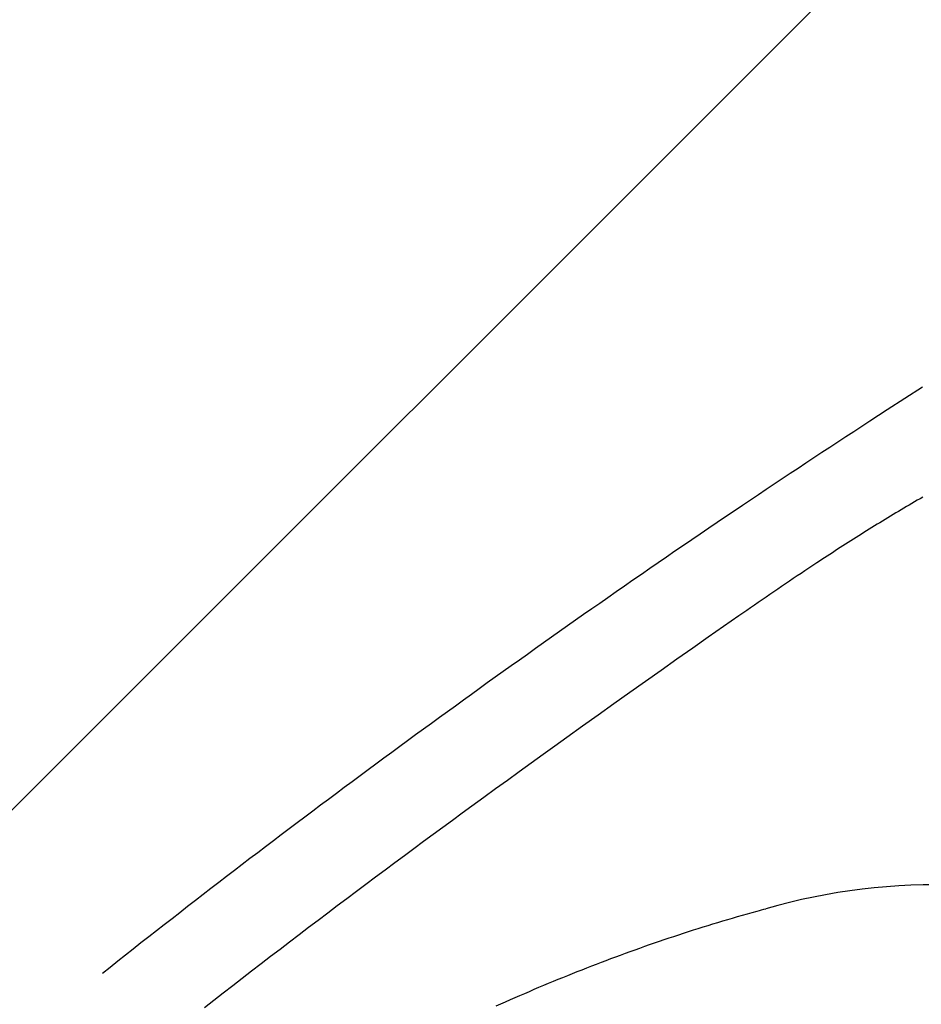
# Model space of a CAD drawing. Extents: x -471 to 69, y -64 to 154.
# Drawn here: x -160 to -153, y 46 to 54 of the extents above; entities that cross this region are included whole.
import ezdxf

# ---------------------------------------------------------------- set-up
doc = ezdxf.new("R2010")
doc.units = 0
doc.header["$LTSCALE"] = 3
doc.header["$MEASUREMENT"] = 0
doc.layers.get('0').update_dxf_attribs({"linetype": 'CONTINUOUS'})
doc.layers.get('DEFPOINTS').update_dxf_attribs({"linetype": 'CONTINUOUS'})
for name, color, linetype in [('COTATION', 7, 'CONTINUOUS'), ('DESSIN', 7, 'CONTINUOUS'), ('OUTLINE', 7, 'CONTINUOUS')]:
    doc.layers.add(name, color=color, linetype=linetype)
doc.styles.add('TECHNIC', font='techb___.ttf')
doc.dimstyles.new('FICHE_TECHN', dxfattribs={"dimscale": 10, "dimtxt": 0.1875, "dimasz": 0.25, "dimexe": 0.125, "dimexo": 0.125, "dimgap": 0.125, "dimtad": 0, "dimdec": 3, "dimzin": 13, "dimdsep": 46, "dimlunit": 5, "dimtxsty": 'TECHNIC', "dimcen": 0.125, "dimclrd": 256, "dimclre": 256, "dimclrt": 256, "dimadec": 0, "dimazin": 0, "dimtfac": 1, "dimtdec": 3, "dimtofl": 0, "dimtmove": 0, "dimatfit": 2, "dimfxl": 0, "dimfrac": 2, "dimtolj": 1, "dimtzin": 0, "dimarcsym": 0})

# ---------------------------------------------------------------- blocks, each defined once
blk = doc.blocks.new('*D28')
at = {"linetype": 'ByBlock', "lineweight": -2}
for p, q in [((-146.7833, 63.2383), (-154.9966, 71.4516)), ((-155.8805, 68.8), (-169.1782, 55.5022)), ((-191.0591, 33.6214), (-177.4395, 47.241)), ((-185.4974, 24.5242), (-193.7107, 32.7375))]:
    blk.add_line(p, q, dxfattribs=at)
at = {"linetype": 'ByBlock'}
for points in [[(-156.1751, 69.0946), (-155.5859, 68.5053), (-154.1127, 70.5677)], [(-191.3537, 33.916), (-190.7644, 33.3268), (-192.8268, 31.8536)]]:
    blk.add_solid(points, dxfattribs=at)
at = {"layer": 'DEFPOINTS', "color": 0, "linetype": 'ByBlock'}
for p in [(-145.8995, 62.3544), (-192.8268, 31.8536), (-184.6136, 23.6403)]:
    blk.add_point(p, dxfattribs=at)
at = {"linetype": 'ByBlock', "insert": (-173.3088, 51.3716), "char_height": 1.875, "attachment_point": 5, "rotation": 45, "style": 'TECHNIC'}
blk.add_mtext('\\A1;54 3/4"', dxfattribs=at)
blk = doc.blocks.new('*D29')
at = {"linetype": 'ByBlock', "lineweight": -2}
for p, q in [((-146.7833, 63.2383), (-151.2246, 67.6796)), ((-152.1085, 65.028), (-159.9573, 57.1792)), ((-171.9078, 45.2287), (-164.338, 52.7985)), ((-146.7872, 16.5726), (-174.5594, 44.3448))]:
    blk.add_line(p, q, dxfattribs=at)
at = {"linetype": 'ByBlock'}
for points in [[(-152.4031, 65.3226), (-151.8139, 64.7333), (-150.3407, 66.7957)], [(-172.2024, 45.5233), (-171.6131, 44.9341), (-173.6755, 43.4609)]]:
    blk.add_solid(points, dxfattribs=at)
at = {"layer": 'DEFPOINTS', "color": 0, "linetype": 'ByBlock'}
for p in [(-145.8995, 62.3544), (-173.6755, 43.4609), (-145.9033, 15.6887)]:
    blk.add_point(p, dxfattribs=at)
at = {"linetype": 'ByBlock', "insert": (-162.1476, 54.9888), "char_height": 1.875, "attachment_point": 5, "rotation": 45, "style": 'TECHNIC'}
blk.add_mtext('\\A1;33"', dxfattribs=at)
blk = doc.blocks.new('*D39')
at = {"layer": 'COTATION', "lineweight": -2}
for p, q in [((-141.0538, 50.7158), (-141.4734, 51.1353)), ((-142.3572, 48.4837), (-151.2848, 39.5561)), ((-172.3757, 18.4652), (-158.9431, 31.8978)), ((-174.6078, 17.1618), (-175.0273, 17.5814))]:
    blk.add_line(p, q, dxfattribs=at)
at = {"layer": 'COTATION'}
for points in [[(-142.6519, 48.7783), (-142.0626, 48.189), (-140.5895, 50.2514)], [(-172.6703, 18.7599), (-172.081, 18.1706), (-174.1434, 16.6975)]]:
    blk.add_solid(points, dxfattribs=at)
at = {"layer": 'DEFPOINTS', "color": 0}
for p in [(-140.5895, 50.2514), (-140.17, 49.8319), (-173.7239, 16.278)]:
    blk.add_point(p, dxfattribs=at)
at = {"layer": 'COTATION', "insert": (-155.114, 35.7269), "char_height": 1.875, "attachment_point": 5, "rotation": 45, "style": 'TECHNIC'}
blk.add_mtext('\\A1;47 1/2"', dxfattribs=at)

msp = doc.modelspace()

# ---------------------------------------------------------------- linework, layer by layer
for p, q in [((-152.9354, 51.3569), (-152.7899, 51.4505)), ((-153.0808, 51.263), (-152.9354, 51.3569)), ((-153.226, 51.1688), (-153.1534, 51.2159)), ((-153.1534, 51.2159), (-153.0808, 51.263)), ((-153.3578, 51.0829), (-153.2919, 51.1259)), ((-153.2919, 51.1259), (-153.226, 51.1688)), ((-153.4894, 50.9967), (-153.4236, 51.0399)), ((-153.4236, 51.0399), (-153.3578, 51.0829)), ((-153.6208, 50.9103), (-153.5551, 50.9535)), ((-153.5551, 50.9535), (-153.4894, 50.9967)), ((-153.7521, 50.8236), (-153.6865, 50.867)), ((-153.6865, 50.867), (-153.6208, 50.9103)), ((-153.8177, 50.7801), (-153.7521, 50.8236)), ((-153.9487, 50.693), (-153.8832, 50.7366)), ((-153.8832, 50.7366), (-153.8177, 50.7801)), ((-154.0795, 50.6057), (-154.0141, 50.6494)), ((-154.0141, 50.6494), (-153.9487, 50.693)), ((-154.2102, 50.5181), (-154.1449, 50.5619)), ((-154.1449, 50.5619), (-154.0795, 50.6057)), ((-154.3452, 50.4271), (-154.2754, 50.4742)), ((-154.2754, 50.4742), (-154.2102, 50.5181)), ((-154.4847, 50.3328), (-154.415, 50.38)), ((-154.415, 50.38), (-154.3452, 50.4271)), ((-154.5543, 50.2855), (-154.4847, 50.3328)), ((-154.6935, 50.1908), (-154.624, 50.2382)), ((-154.624, 50.2382), (-154.5543, 50.2855)), ((-154.8325, 50.0957), (-154.763, 50.1433)), ((-154.763, 50.1433), (-154.6935, 50.1908)), ((-154.9019, 50.0481), (-154.8325, 50.0957)), ((-155.0406, 49.9526), (-154.9713, 50.0004)), ((-154.9713, 50.0004), (-154.9019, 50.0481)), ((-155.1791, 49.8569), (-155.1098, 49.9048)), ((-155.1098, 49.9048), (-155.0406, 49.9526)), ((-155.2482, 49.8089), (-155.1791, 49.8569)), ((-155.3865, 49.7128), (-155.3174, 49.7609)), ((-155.3174, 49.7609), (-155.2482, 49.8089)), ((-155.5196, 49.6198), (-155.4531, 49.6663)), ((-155.4531, 49.6663), (-155.3865, 49.7128)), ((-155.6526, 49.5265), (-155.5861, 49.5732)), ((-155.5861, 49.5732), (-155.5196, 49.6198)), ((-155.719, 49.4798), (-155.6526, 49.5265)), ((-155.8517, 49.3862), (-155.7854, 49.433)), ((-155.7854, 49.433), (-155.719, 49.4798)), ((-155.9843, 49.2923), (-155.918, 49.3392)), ((-155.918, 49.3392), (-155.8517, 49.3862)), ((-156.1167, 49.1981), (-156.0505, 49.2452)), ((-156.0505, 49.2452), (-155.9843, 49.2923)), ((-156.1828, 49.151), (-156.1167, 49.1981)), ((-156.3149, 49.0564), (-156.2488, 49.1037)), ((-156.2488, 49.1037), (-156.1828, 49.151)), ((-156.4468, 48.9617), (-156.3808, 49.0091)), ((-156.3808, 49.0091), (-156.3149, 49.0564)), ((-156.5127, 48.9142), (-156.4468, 48.9617)), ((-156.6443, 48.819), (-156.5785, 48.8666)), ((-156.5785, 48.8666), (-156.5127, 48.9142)), ((-156.7758, 48.7236), (-156.7101, 48.7714)), ((-156.7101, 48.7714), (-156.6443, 48.819)), ((-156.907, 48.628), (-156.8414, 48.6758)), ((-156.8414, 48.6758), (-156.7758, 48.7236)), ((-156.9726, 48.5801), (-156.907, 48.628)), ((-157.1036, 48.484), (-157.0381, 48.5321)), ((-157.0381, 48.5321), (-156.9726, 48.5801)), ((-157.2344, 48.3878), (-157.169, 48.4359)), ((-157.169, 48.4359), (-157.1036, 48.484)), ((-157.2998, 48.3395), (-157.2344, 48.3878)), ((-157.4303, 48.2429), (-157.3651, 48.2912)), ((-157.3651, 48.2912), (-157.2998, 48.3395)), ((-157.5607, 48.146), (-157.4955, 48.1944)), ((-157.4955, 48.1944), (-157.4303, 48.2429)), ((-157.6258, 48.0974), (-157.5607, 48.146)), ((-157.7558, 48.0001), (-157.6908, 48.0488)), ((-157.6908, 48.0488), (-157.6258, 48.0974)), ((-157.8857, 47.9026), (-157.8208, 47.9514)), ((-157.8208, 47.9514), (-157.7558, 48.0001)), ((-157.9506, 47.8537), (-157.8857, 47.9026)), ((-158.0802, 47.7558), (-158.0154, 47.8048)), ((-158.0154, 47.8048), (-157.9506, 47.8537)), ((-158.2096, 47.6577), (-158.1449, 47.7068)), ((-158.1449, 47.7068), (-158.0802, 47.7558)), ((-158.2743, 47.6085), (-158.2096, 47.6577)), ((-158.4034, 47.51), (-158.3388, 47.5593)), ((-158.3388, 47.5593), (-158.2743, 47.6085)), ((-158.5323, 47.4112), (-158.4679, 47.4606)), ((-158.4679, 47.4606), (-158.4034, 47.51)), ((-158.5967, 47.3617), (-158.5323, 47.4112)), ((-158.7254, 47.2625), (-158.6611, 47.3122)), ((-158.6611, 47.3122), (-158.5967, 47.3617)), ((-158.8538, 47.1631), (-158.7896, 47.2129)), ((-158.7896, 47.2129), (-158.7254, 47.2625)), ((-158.918, 47.1133), (-158.8538, 47.1631)), ((-154.1537, 47.1245), (-154.1361, 47.1294)), ((-154.1361, 47.1294), (-154.1185, 47.1342)), ((-154.1185, 47.1342), (-154.1008, 47.139)), ((-154.1008, 47.139), (-154.0832, 47.1437)), ((-159.0462, 47.0136), (-158.9821, 47.0635)), ((-158.9821, 47.0635), (-158.918, 47.1133)), ((-154.4382, 47.0428), (-154.3977, 47.0549)), ((-154.3977, 47.0549), (-154.3572, 47.0668)), ((-154.3572, 47.0668), (-154.3166, 47.0786)), ((-154.3166, 47.0786), (-154.2759, 47.0903)), ((-154.2759, 47.0903), (-154.2352, 47.1018)), ((-154.2352, 47.1018), (-154.1945, 47.1132)), ((-154.1945, 47.1132), (-154.1537, 47.1245)), ((-159.1102, 46.9636), (-159.0462, 47.0136)), ((-154.7208, 46.955), (-154.6806, 46.9679)), ((-154.6806, 46.9679), (-154.6403, 46.9807)), ((-154.6403, 46.9807), (-154.5999, 46.9934)), ((-154.5999, 46.9934), (-154.5596, 47.0059)), ((-154.5596, 47.0059), (-154.5192, 47.0184)), ((-154.5192, 47.0184), (-154.4787, 47.0307)), ((-154.4787, 47.0307), (-154.4382, 47.0428)), ((-159.238, 46.8634), (-159.1741, 46.9135)), ((-159.1741, 46.9135), (-159.1102, 46.9636)), ((-154.9617, 46.875), (-154.9216, 46.8886)), ((-154.9216, 46.8886), (-154.8815, 46.9021)), ((-154.8815, 46.9021), (-154.8414, 46.9155)), ((-154.8414, 46.9155), (-154.8013, 46.9288)), ((-154.8013, 46.9288), (-154.7611, 46.942)), ((-154.7611, 46.942), (-154.7208, 46.955)), ((-159.3657, 46.763), (-159.3019, 46.8132)), ((-159.3019, 46.8132), (-159.238, 46.8634)), ((-155.2014, 46.7905), (-155.1615, 46.8049)), ((-155.1615, 46.8049), (-155.1216, 46.8192)), ((-155.1216, 46.8192), (-155.0817, 46.8333)), ((-155.0817, 46.8333), (-155.0417, 46.8473)), ((-155.0417, 46.8473), (-155.0017, 46.8612)), ((-155.0017, 46.8612), (-154.9617, 46.875)), ((-159.4295, 46.7127), (-159.3657, 46.763)), ((-155.4004, 46.7169), (-155.3607, 46.7319)), ((-155.3607, 46.7319), (-155.3209, 46.7467)), ((-155.3209, 46.7467), (-155.2811, 46.7614)), ((-155.2811, 46.7614), (-155.2413, 46.7761)), ((-155.2413, 46.7761), (-155.2014, 46.7905)), ((-159.5569, 46.6119), (-159.4932, 46.6623)), ((-159.4932, 46.6623), (-159.4295, 46.7127)), ((-155.5988, 46.6403), (-155.5591, 46.6559)), ((-155.5591, 46.6559), (-155.5195, 46.6713)), ((-155.5195, 46.6713), (-155.4798, 46.6866)), ((-155.4798, 46.6866), (-155.4401, 46.7018)), ((-155.4401, 46.7018), (-155.4004, 46.7169)), ((-155.8361, 46.5446), (-155.7966, 46.5608)), ((-155.7966, 46.5608), (-155.7571, 46.577)), ((-155.7571, 46.577), (-155.7175, 46.593)), ((-155.7175, 46.593), (-155.678, 46.6089)), ((-155.678, 46.6089), (-155.6384, 46.6247)), ((-155.6384, 46.6247), (-155.5988, 46.6403)), ((-155.9939, 46.4784), (-155.9545, 46.4951)), ((-155.9545, 46.4951), (-155.915, 46.5117)), ((-155.915, 46.5117), (-155.8756, 46.5282)), ((-155.8756, 46.5282), (-155.8361, 46.5446)), ((-156.1908, 46.3932), (-156.1515, 46.4105)), ((-156.1515, 46.4105), (-156.1121, 46.4276)), ((-156.1121, 46.4276), (-156.0727, 46.4447)), ((-156.0727, 46.4447), (-156.0333, 46.4616)), ((-156.0333, 46.4616), (-155.9939, 46.4784)), ((-156.3088, 46.3407), (-156.2695, 46.3583)), ((-156.2695, 46.3583), (-156.2302, 46.3758)), ((-156.2302, 46.3758), (-156.1908, 46.3932))]:
    msp.add_line(p, q)
msp.add_arc((-152.6729, 42.2141), 5.1274, 87.84808, 105.96459)
at = {"layer": 'DESSIN', "color": 5, "ltscale": 0.5}
for p, q in [((-152.9217, 50.4619), (-152.9438, 50.4489)), ((-152.8997, 50.475), (-152.9217, 50.4619)), ((-152.8775, 50.488), (-152.8997, 50.475)), ((-152.8554, 50.5009), (-152.8775, 50.488)), ((-152.8333, 50.5138), (-152.8554, 50.5009)), ((-152.8111, 50.5267), (-152.8333, 50.5138)), ((-152.7889, 50.5396), (-152.8111, 50.5267)), ((-153.0541, 50.3827), (-153.0761, 50.3694)), ((-153.0321, 50.3961), (-153.0541, 50.3827)), ((-153.01, 50.4093), (-153.0321, 50.3961)), ((-152.988, 50.4226), (-153.01, 50.4093)), ((-152.9659, 50.4358), (-152.988, 50.4226)), ((-152.9438, 50.4489), (-152.9659, 50.4358)), ((-153.1859, 50.3021), (-153.2078, 50.2886)), ((-153.164, 50.3157), (-153.1859, 50.3021)), ((-153.1421, 50.3292), (-153.164, 50.3157)), ((-153.1201, 50.3426), (-153.1421, 50.3292)), ((-153.0981, 50.356), (-153.1201, 50.3426)), ((-153.0761, 50.3694), (-153.0981, 50.356)), ((-153.3169, 50.2203), (-153.3387, 50.2066)), ((-153.2951, 50.2341), (-153.3169, 50.2203)), ((-153.2733, 50.2477), (-153.2951, 50.2341)), ((-153.2515, 50.2614), (-153.2733, 50.2477)), ((-153.2296, 50.275), (-153.2515, 50.2614)), ((-153.2078, 50.2886), (-153.2296, 50.275)), ((-153.4472, 50.1374), (-153.4689, 50.1235)), ((-153.4255, 50.1513), (-153.4472, 50.1374)), ((-153.4038, 50.1652), (-153.4255, 50.1513)), ((-153.3821, 50.179), (-153.4038, 50.1652)), ((-153.3604, 50.1928), (-153.3821, 50.179)), ((-153.3387, 50.2066), (-153.3604, 50.1928)), ((-153.5553, 50.0675), (-153.5769, 50.0535)), ((-153.5337, 50.0816), (-153.5553, 50.0675)), ((-153.5121, 50.0956), (-153.5337, 50.0816)), ((-153.4905, 50.1095), (-153.5121, 50.0956)), ((-153.4689, 50.1235), (-153.4905, 50.1095)), ((-153.6953, 49.9756), (-153.7277, 49.9542)), ((-153.663, 49.997), (-153.6953, 49.9756)), ((-153.6415, 50.0112), (-153.663, 49.997)), ((-153.6199, 50.0253), (-153.6415, 50.0112)), ((-153.5984, 50.0394), (-153.6199, 50.0253)), ((-153.5769, 50.0535), (-153.5984, 50.0394)), ((-153.7922, 49.9112), (-153.8244, 49.8897)), ((-153.76, 49.9327), (-153.7922, 49.9112)), ((-153.7277, 49.9542), (-153.76, 49.9327)), ((-153.9209, 49.8247), (-153.9531, 49.8029)), ((-153.8888, 49.8464), (-153.9209, 49.8247)), ((-153.8566, 49.868), (-153.8888, 49.8464)), ((-153.8244, 49.8897), (-153.8566, 49.868)), ((-154.0492, 49.7375), (-154.0812, 49.7156)), ((-154.0172, 49.7593), (-154.0492, 49.7375)), ((-153.9851, 49.7811), (-154.0172, 49.7593)), ((-153.9531, 49.8029), (-153.9851, 49.7811)), ((-154.1771, 49.6496), (-154.209, 49.6276)), ((-154.1452, 49.6716), (-154.1771, 49.6496)), ((-154.1132, 49.6936), (-154.1452, 49.6716)), ((-154.0812, 49.7156), (-154.1132, 49.6936)), ((-154.2409, 49.6056), (-154.3047, 49.5613)), ((-154.209, 49.6276), (-154.2409, 49.6056)), ((-154.3683, 49.517), (-154.4319, 49.4726)), ((-154.3047, 49.5613), (-154.3683, 49.517)), ((-154.4955, 49.4282), (-154.559, 49.3836)), ((-154.4319, 49.4726), (-154.4955, 49.4282)), ((-154.559, 49.3836), (-154.6859, 49.2944)), ((-154.6859, 49.2944), (-154.8161, 49.2026)), ((-154.8161, 49.2026), (-154.9462, 49.1107)), ((-154.9462, 49.1107), (-155.0762, 49.0186)), ((-155.0762, 49.0186), (-155.2061, 48.9264)), ((-155.2061, 48.9264), (-155.3359, 48.834)), ((-155.3359, 48.834), (-155.4656, 48.7415)), ((-155.4656, 48.7415), (-155.5952, 48.6489)), ((-155.5952, 48.6489), (-155.7247, 48.5561)), ((-155.7247, 48.5561), (-155.8229, 48.4855)), ((-155.8229, 48.4855), (-155.921, 48.4149)), ((-155.921, 48.4149), (-156.0191, 48.3442)), ((-156.1171, 48.2734), (-156.2151, 48.2024)), ((-156.0191, 48.3442), (-156.1171, 48.2734)), ((-156.2151, 48.2024), (-156.3129, 48.1314)), ((-156.3129, 48.1314), (-156.4107, 48.0603)), ((-156.4107, 48.0603), (-156.5084, 47.989)), ((-156.5084, 47.989), (-156.5881, 47.9308)), ((-156.6677, 47.8724), (-156.7473, 47.814)), ((-156.5881, 47.9308), (-156.6677, 47.8724)), ((-156.7473, 47.814), (-156.8268, 47.7556)), ((-156.8268, 47.7556), (-156.9063, 47.697)), ((-156.9857, 47.6383), (-157.065, 47.5796)), ((-156.9063, 47.697), (-156.9857, 47.6383)), ((-157.065, 47.5796), (-157.1443, 47.5208)), ((-157.2235, 47.4619), (-157.3026, 47.4029)), ((-157.1443, 47.5208), (-157.2235, 47.4619)), ((-157.3026, 47.4029), (-157.3817, 47.3438)), ((-157.3817, 47.3438), (-157.4607, 47.2846)), ((-157.5396, 47.2254), (-157.6185, 47.166)), ((-157.4607, 47.2846), (-157.5396, 47.2254)), ((-157.6185, 47.166), (-157.6973, 47.1065)), ((-157.6973, 47.1065), (-157.776, 47.047)), ((-157.8547, 46.9874), (-157.9333, 46.9276)), ((-157.776, 47.047), (-157.8547, 46.9874)), ((-157.9333, 46.9276), (-158.0118, 46.8678)), ((-158.0902, 46.8079), (-158.1686, 46.7479)), ((-158.0118, 46.8678), (-158.0902, 46.8079)), ((-158.1686, 46.7479), (-158.2469, 46.6877)), ((-158.2469, 46.6877), (-158.3251, 46.6275)), ((-158.4032, 46.5672), (-158.4812, 46.5067)), ((-158.3251, 46.6275), (-158.4032, 46.5672)), ((-158.4812, 46.5067), (-158.5592, 46.4462)), ((-158.5592, 46.4462), (-158.6371, 46.3856)), ((-158.6371, 46.3856), (-158.7149, 46.3248))]:
    msp.add_line(p, q, dxfattribs=at)
at = {"layer": 'OUTLINE', "ltscale": 0.5}
msp.add_line((-184.0991, 24.1626), (-146.4368, 61.8248), dxfattribs=at)

# ---------------------------------------------------------------- dimensions: what is measured, and where the dimension line sits
at = {"color": 1, "linetype": 'ByBlock'}
for base, p2, picture, middle in [((-192.8268, 31.8536), (-184.6136, 23.6403), '*D28', (-173.3088, 51.3716)), ((-173.6755, 43.4609), (-145.9033, 15.6887), '*D29', (-162.1476, 54.9888))]:
    dim = msp.add_linear_dim(base=base, p1=(-145.8995, 62.3544), p2=p2, angle=225, dimstyle='FICHE_TECHN', override={"dimpost": '"'}, dxfattribs=at)
    dim.commit()
    dim.dimension.update_dxf_attribs({"geometry": picture, "text_midpoint": middle, "dimtype": 160})
at = {"layer": 'COTATION'}
dim = msp.add_linear_dim(base=(-140.5895, 50.2514), p1=(-173.7239, 16.278), p2=(-140.17, 49.8319), angle=45, dimstyle='FICHE_TECHN', override={"dimpost": '"'}, dxfattribs=at)
dim.commit()
dim.dimension.update_dxf_attribs({"geometry": '*D39', "text_midpoint": (-155.114, 35.7269), "dimtype": 160})

doc.saveas('drawing.dxf')
